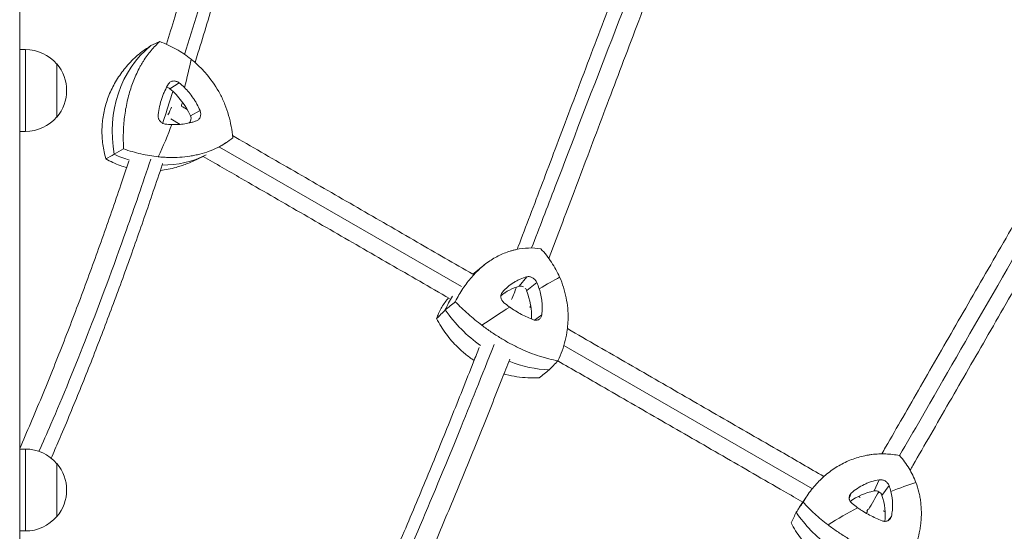
# Model space of a CAD drawing. Units: millimetres. Extents: x -4618 to 4618, y -4634 to 4394.
# Drawn here: x -736 to -255, y 226 to 476 of the extents above; entities that cross this region are included whole.
import ezdxf

# ---------------------------------------------------------------- set-up
doc = ezdxf.new("R2010")
doc.units = ezdxf.units.MM
doc.header["$LTSCALE"] = 20
doc.layers.add('2d', color=230, linetype='Continuous')

msp = doc.modelspace()

# ---------------------------------------------------------------- linework, layer by layer
at = {"layer": '2d', "lineweight": 0}
for p, q in [((-735.82, 1161.2), (-735.82, -483.25)), ((-735.82, 461.05), (-733.02, 461.05)), ((-733.02, 461.05), (-733.02, 421.05)), ((-717.69, 454.05), (-717.69, 428.05)), ((-657.99, 444.8), (-662.45, 441.93)), ((-647.74, 431.27), (-652.43, 428.73)), ((-662.07, 427.22), (-657.37, 424.51)), ((-649.43, 426.27), (-651.74, 425.51)), ((-735.82, 421.05), (-733.02, 421.05)), ((-634.89, 415.64), (-637.12, 414.16)), ((-634.88, 415.65), (-634.88, 415.65)), ((-651.46, 406.46), (-645.8, 409.07)), ((-638.19, 413.46), (-519.97, 345.37)), ((-508.91, 355.87), (-514.48, 351.43)), ((-488.02, 350.11), (-491.88, 345.52)), ((-483.23, 347.35), (-488.17, 343.39)), ((-500.04, 342.67), (-500.24, 342.42)), ((-480.82, 331.59), (-484.43, 329.01)), ((-470.02, 316.6), (-348.63, 246.68)), ((-735.82, 266.05), (-733.02, 266.05)), ((-733.02, 266.05), (-733.02, 226.05)), ((-717.69, 259.05), (-717.69, 233.05)), ((-316.05, 251.04), (-318.43, 245.62)), ((-311.15, 248.22), (-314.65, 243.44)), ((-351.61, 242.62), (-355.02, 237.51)), ((-351.6, 242.63), (-351.6, 242.63)), ((-329.64, 244.49), (-330.64, 241.94)), ((-310, 233.18), (-311.7, 231.03)), ((-735.82, 226.05), (-733.02, 226.05))]:
    msp.add_line(p, q, dxfattribs=at)
for centre, start, end in [((-733.02, 441.05), 39.9785, 90), ((-732.89, 441.05), 319.4584, 40.5416), ((-733.02, 441.05), 270, 320.0215), ((-733.02, 246.05), 39.9785, 90), ((-732.89, 246.05), 319.4584, 40.5416), ((-733.02, 246.05), 270, 320.0215)]:
    msp.add_arc(centre, 20, start, end, dxfattribs=at)
for centre, major_axis, ratio, start_param, end_param in [((-635.59, 415.37), (29.22, -52.32), 0.891576, 3.298184, 4.344035), ((-687.82, 417.06), (31.76, 67.94), 0.284592, 5.225117, 5.45496), ((-664.05, 439.73), (-1.46, 2.62), 0.891576, 5.101165, 5.717214), ((-681.72, 415.54), (-17.55, 31.43), 0.891576, 4.635449, 5.101165), ((-665.71, 429.32), (-3.99, -6.93), 0.26551, 1.694942, 2.263583), ((-654.87, 427.63), (-1.46, 2.62), 0.891576, 3.237196, 4.635449), ((-687.82, 417.06), (-31.76, -67.94), 0.284592, 1.580807, 1.81065), ((-671.74, 463.06), (29.22, -52.32), 0.891576, 5.392579, 5.533273), ((-671.74, 463.06), (29.22, -52.32), 0.891576, 5.823305, 6.23697), ((-520.29, 311.78), (61.45, 43), 0.083961, 0.612071, 0.841915), ((-477.73, 313.29), (-24.13, 26.71), 0.826649, 5.900562, 6.236597), ((-490.7, 342.84), (-2.01, 2.23), 0.826649, 5.058349, 5.900562), ((-490.7, 342.84), (-2.01, 2.23), 0.826649, 4.271882, 4.753156), ((-518.44, 336.74), (-24.13, 26.71), 0.826649, 3.851636, 4.271882), ((-477.12, 304.62), (40.17, -44.47), 0.826649, 3.363984, 3.514753), ((-485.6, 360.16), (40.17, -44.47), 0.826649, 4.563296, 4.974976), ((-520.29, 311.78), (-61.45, -43), 0.083961, 4.256382, 4.486225), ((-485.6, 360.16), (40.17, -44.47), 0.826649, 5.246775, 5.609148), ((-306.17, 214.45), (-31.2, 17.97), 0.845257, 5.526704, 5.927609), ((-317.41, 243.02), (-2.6, 1.5), 0.845257, 3.898024, 5.526704), ((-338.19, 206.94), (62.14, 41.99), 0.267191, 0.703609, 0.933452), ((-347.76, 238.41), (-31.2, 17.97), 0.845257, 3.497123, 3.898024), ((-304.56, 205.22), (51.93, -29.91), 0.845257, 3.086326, 3.140894), ((-338.19, 206.94), (-62.14, -41.99), 0.267191, 4.347919, 4.577763), ((-308.64, 258.25), (51.93, -29.91), 0.845257, 4.189438, 4.578126)]:
    msp.add_ellipse(centre, major_axis=major_axis, ratio=ratio, start_param=start_param, end_param=end_param, dxfattribs=at)
for points, knots in [([(-655.27, 458.69), (-651.04, 472.27), (-638.45, 513.8), (-622.81, 569.71), (-608.01, 625.53), (-602.29, 647.42), (-599.25, 659.11)], [0.4624087, 0.4624087, 0.4624087, 0.4624087, 0.5, 0.5724865, 0.5933333, 0.6170684, 0.6170684, 0.6170684, 0.6170684]), ([(-592.79, 660.61), (-593.82, 656.56), (-594.86, 652.5), (-597.88, 640.71), (-599.89, 632.95), (-603.74, 618.15), (-605.58, 611.12), (-609.13, 597.7), (-610.83, 591.32), (-614.12, 579.13), (-615.69, 573.32), (-618.82, 561.92), (-620.36, 556.33), (-623.43, 545.31), (-624.96, 539.88), (-627.99, 529.17), (-629.5, 523.89), (-632.5, 513.47), (-634, 508.33), (-636.97, 498.19), (-638.45, 493.18), (-641.41, 483.29), (-642.88, 478.4), (-645.81, 468.75), (-647.27, 463.97), (-649.21, 457.72), (-649.67, 456.22), (-650.14, 454.72)], [497.616437, 497.616437, 497.616437, 497.616437, 510.84353, 510.84353, 535.912506, 535.912506, 558.416916, 558.416916, 578.605986, 578.605986, 596.879913, 596.879913, 614.365312, 614.365312, 631.303764, 631.303764, 647.769504, 647.769504, 663.833952, 663.833952, 679.568322, 679.568322, 695.044784, 695.044784, 710.335321, 710.335321, 715.199893, 715.199893, 715.199893, 715.199893]), ([(-664.13, 463.62), (-662.77, 468.02), (-661.41, 472.44), (-658.62, 481.62), (-657.18, 486.38), (-654.32, 495.96), (-652.89, 500.79), (-650.02, 510.54), (-648.59, 515.46), (-645.72, 525.38), (-644.29, 530.39), (-641.41, 540.5), (-639.97, 545.61), (-637.08, 555.93), (-635.63, 561.14), (-632.73, 571.69), (-631.28, 577.02), (-628.35, 587.8), (-626.89, 593.25), (-623.94, 604.29), (-622.46, 609.87), (-619.44, 621.37), (-617.9, 627.27), (-614.69, 639.6), (-613.03, 646.02), (-610.88, 654.43), (-610.36, 656.43), (-609.85, 658.44)], [526.470524, 526.470524, 526.470524, 526.470524, 540.667463, 540.667463, 555.743278, 555.743278, 570.938133, 570.938133, 586.317004, 586.317004, 601.94023, 601.94023, 617.867551, 617.867551, 634.160436, 634.160436, 650.880962, 650.880962, 668.092002, 668.092002, 685.856995, 685.856995, 704.801651, 704.801651, 725.573753, 725.573753, 732.11332, 732.11332, 732.11332, 732.11332]), ([(-217.99, 464.83), (-220.07, 466.03), (-222.16, 467.23), (-231.1, 472.39), (-237.96, 476.34), (-251.66, 484.23), (-258.5, 488.17), (-272.15, 496.03), (-278.97, 499.95), (-292.56, 507.78), (-299.34, 511.69), (-312.86, 519.48), (-319.6, 523.36), (-333.02, 531.09), (-339.71, 534.95), (-353.04, 542.62), (-359.67, 546.44), (-371.55, 553.28), (-376.81, 556.31), (-382.04, 559.32)], [954.088368, 954.088368, 954.088368, 954.088368, 961.307166, 961.307166, 985.089793, 985.089793, 1008.87242, 1008.87242, 1032.655046, 1032.655046, 1056.437673, 1056.437673, 1080.2203, 1080.2203, 1104.002927, 1104.002927, 1127.785553, 1127.785553, 1146.796758, 1146.796758, 1146.796758, 1146.796758]), ([(-492.8, 363.53), (-492.64, 363.97), (-492.47, 364.41), (-490.38, 369.87), (-488.45, 374.93), (-484.51, 385.29), (-482.5, 390.59), (-478.41, 401.4), (-476.32, 406.91), (-472.07, 418.16), (-469.9, 423.89), (-465.49, 435.56), (-463.25, 441.49), (-458.69, 453.55), (-456.37, 459.68), (-451.66, 472.11), (-449.26, 478.41), (-444.41, 491.17), (-441.95, 497.62), (-436.96, 510.67), (-434.43, 517.26), (-429.32, 530.53), (-426.74, 537.22), (-423.1, 546.57), (-422.07, 549.23), (-421.03, 551.88)], [440.780989, 440.780989, 440.780989, 440.780989, 442.343816, 442.343816, 460.078398, 460.078398, 478.279835, 478.279835, 496.958412, 496.958412, 516.114692, 516.114692, 535.741628, 535.741628, 555.82504, 555.82504, 576.340381, 576.340381, 597.251942, 597.251942, 618.512117, 618.512117, 640.060832, 640.060832, 648.622422, 648.622422, 648.622422, 648.622422]), ([(-404.94, 549.1), (-405.72, 547.1), (-406.5, 545.1), (-409.93, 536.31), (-412.56, 529.52), (-417.78, 515.99), (-420.38, 509.24), (-425.52, 495.83), (-428.06, 489.16), (-433.1, 475.94), (-435.59, 469.39), (-440.5, 456.44), (-442.92, 450.04), (-447.7, 437.41), (-450.05, 431.18), (-454.68, 418.93), (-456.96, 412.9), (-461.43, 401.06), (-463.63, 395.25), (-467.94, 383.87), (-470.05, 378.29), (-473.9, 368.17), (-475.64, 363.61), (-477.37, 359.08)], [431.099807, 431.099807, 431.099807, 431.099807, 437.554351, 437.554351, 459.415906, 459.415906, 481.180958, 481.180958, 502.756751, 502.756751, 524.06293, 524.06293, 545.031304, 545.031304, 565.606033, 565.606033, 585.744091, 585.744091, 605.415063, 605.415063, 624.600439, 624.600439, 640.588088, 640.588088, 640.588088, 640.588088]), ([(-414.61, 548.09), (-416.76, 542.64), (-437.42, 490.1), (-461.89, 426.26), (-481.99, 373.93), (-485.75, 364.18)], [0.4037887, 0.4037887, 0.4037887, 0.4037887, 0.42, 0.56, 0.5931857, 0.5931857, 0.5931857, 0.5931857]), ([(-667.39, 464.95), (-668.86, 463.63), (-670.27, 462.18), (-672.94, 459), (-674.21, 457.27), (-675.69, 454.93), (-675.98, 454.45), (-676.55, 453.47), (-676.84, 452.98), (-677.66, 451.47), (-678.18, 450.45), (-679.67, 447.29), (-680.55, 445.09), (-681.71, 441.65), (-682.08, 440.47), (-682.74, 438.08), (-683.05, 436.85), (-683.87, 433.16), (-684.3, 430.65), (-684.92, 425.57), (-685.11, 423), (-685.22, 419.07), (-685.23, 417.76), (-685.19, 415.14), (-685.14, 413.84), (-685.07, 412.53)], [0.00044233, 0.00044233, 0.00044233, 0.00044233, 0.00820495, 0.00820495, 0.01596756, 0.01596756, 0.01790822, 0.01790822, 0.01984887, 0.01984887, 0.02373018, 0.02373018, 0.0314928, 0.0314928, 0.03537411, 0.03537411, 0.03925541, 0.03925541, 0.04701803, 0.04701803, 0.05478065, 0.05478065, 0.05866196, 0.05866196, 0.06254327, 0.06254327, 0.06254327, 0.06254327]), ([(-652.1, 456.35), (-654.38, 458.16), (-656.8, 459.79), (-660.64, 461.95), (-661.96, 462.62), (-664.64, 463.86), (-666, 464.43), (-667.39, 464.95)], [0.04458416, 0.04458416, 0.04458416, 0.04458416, 0.05334236, 0.05334236, 0.05772145, 0.05772145, 0.06210055, 0.06210055, 0.06210055, 0.06210055]), ([(-693.72, 407.7), (-694.4, 410.02), (-694.89, 412.36), (-695.53, 417.09), (-695.67, 419.47), (-695.62, 422.48), (-695.6, 423.09), (-695.53, 424.3), (-695.48, 424.9), (-695.31, 426.71), (-695.15, 427.91), (-694.53, 431.47), (-693.94, 433.8), (-692.78, 437.25), (-692.35, 438.39), (-691.4, 440.65), (-690.87, 441.77), (-689.18, 445.06), (-687.89, 447.16), (-685.01, 451.18), (-683.42, 453.1), (-680.8, 455.85), (-679.9, 456.74), (-678.02, 458.46), (-677.05, 459.29), (-676.05, 460.09)], [0.0004563, 0.0004563, 0.0004563, 0.0004563, 0.00821483, 0.00821483, 0.01597335, 0.01597335, 0.01791298, 0.01791298, 0.01985261, 0.01985261, 0.02373187, 0.02373187, 0.0314904, 0.0314904, 0.03536966, 0.03536966, 0.03924892, 0.03924892, 0.04700745, 0.04700745, 0.05476597, 0.05476597, 0.05864523, 0.05864523, 0.0625245, 0.0625245, 0.0625245, 0.0625245]), ([(-631.77, 417.96), (-632.08, 421.7), (-632.75, 425.36), (-634.28, 430.7), (-634.89, 432.46), (-635.93, 435.06), (-636.3, 435.93), (-637.09, 437.63), (-637.51, 438.47), (-639.68, 442.58), (-641.73, 445.66), (-644.7, 449.25), (-645.32, 449.95), (-646.59, 451.33), (-647.24, 452), (-649.25, 453.96), (-650.64, 455.19), (-652.1, 456.35)], [0.00000257, 0.00000257, 0.00000257, 0.00000257, 0.01114797, 0.01114797, 0.01672067, 0.01672067, 0.01950702, 0.01950702, 0.02229337, 0.02229337, 0.03343877, 0.03343877, 0.03622511, 0.03622511, 0.03901146, 0.03901146, 0.04458416, 0.04458416, 0.04458416, 0.04458416]), ([(-668.17, 429.19), (-668.01, 430.59), (-667.77, 431.96), (-667.17, 434.64), (-666.81, 435.94), (-666.17, 437.84), (-665.94, 438.47), (-665.45, 439.7), (-665.19, 440.31), (-664.36, 442.08), (-663.75, 443.21), (-663.08, 444.28)], [0.00008115, 0.00008115, 0.00008115, 0.00008115, 0.00435251, 0.00435251, 0.00862387, 0.00862387, 0.01075955, 0.01075955, 0.01289523, 0.01289523, 0.01716659, 0.01716659, 0.01716659, 0.01716659]), ([(-663.08, 444.28), (-662.96, 444.48), (-662.82, 444.66), (-662.5, 444.98), (-662.32, 445.12), (-661.93, 445.36), (-661.72, 445.46), (-661.27, 445.61), (-661.04, 445.66), (-660.57, 445.7), (-660.32, 445.7), (-659.84, 445.65), (-659.59, 445.6), (-659.11, 445.45), (-658.87, 445.35), (-658.42, 445.11), (-658.2, 444.97), (-657.99, 444.8)], [0.000206858, 0.000206858, 0.000206858, 0.000206858, 0.000992913, 0.000992913, 0.001778968, 0.001778968, 0.002565023, 0.002565023, 0.003351078, 0.003351078, 0.004137133, 0.004137133, 0.004923189, 0.004923189, 0.005709244, 0.005709244, 0.006495299, 0.006495299, 0.006495299, 0.006495299]), ([(-655.39, 442.52), (-653.76, 440.94), (-652.3, 439.2), (-650.69, 436.84), (-650.38, 436.35), (-649.78, 435.37), (-649.49, 434.88), (-648.68, 433.37), (-648.18, 432.33), (-647.74, 431.27)], [0.00372118, 0.00372118, 0.00372118, 0.00372118, 0.01053508, 0.01053508, 0.01223855, 0.01223855, 0.01394203, 0.01394203, 0.01734897, 0.01734897, 0.01734897, 0.01734897]), ([(-665.98, 425.07), (-665.19, 427.51), (-663.52, 432.64), (-661.85, 437.86), (-660.97, 440.6)], [0.43022915, 0.43022915, 0.43022915, 0.43022915, 0.4375, 0.4453905, 0.4453905, 0.4453905, 0.4453905]), ([(-314.73, 263.69), (-314.1, 264.77), (-313.47, 265.86), (-310.08, 271.75), (-307.28, 276.6), (-301.57, 286.5), (-298.66, 291.55), (-292.74, 301.84), (-289.72, 307.07), (-283.58, 317.72), (-280.46, 323.14), (-274.13, 334.12), (-270.92, 339.7), (-264.4, 351), (-261.11, 356.73), (-254.44, 368.3), (-251.07, 374.16), (-244.26, 385.97), (-240.83, 391.93), (-233.91, 403.93), (-230.43, 409.97), (-223.44, 422.11), (-219.92, 428.21), (-215.73, 435.49), (-215.06, 436.65), (-214.39, 437.81)], [455.787128, 455.787128, 455.787128, 455.787128, 460.061371, 460.061371, 478.850005, 478.850005, 498.027683, 498.027683, 517.583857, 517.583857, 537.500464, 537.500464, 557.751659, 557.751659, 578.303571, 578.303571, 599.114305, 599.114305, 620.134197, 620.134197, 641.306365, 641.306365, 662.567583, 662.567583, 666.616068, 666.616068, 666.616068, 666.616068]), ([(-665.82, 425), (-666.01, 425.08), (-666.2, 425.19), (-666.55, 425.42), (-666.72, 425.55), (-667.04, 425.84), (-667.18, 426), (-667.45, 426.34), (-667.57, 426.52), (-667.78, 426.89), (-667.87, 427.09), (-668.02, 427.5), (-668.08, 427.7), (-668.17, 428.13), (-668.19, 428.34), (-668.21, 428.77), (-668.2, 428.98), (-668.17, 429.19)], [0.001228764, 0.001228764, 0.001228764, 0.001228764, 0.001874038, 0.001874038, 0.002519312, 0.002519312, 0.003164586, 0.003164586, 0.00380986, 0.00380986, 0.004455134, 0.004455134, 0.005100408, 0.005100408, 0.005745682, 0.005745682, 0.006390956, 0.006390956, 0.006390956, 0.006390956]), ([(-647.74, 431.27), (-647.64, 431.03), (-647.56, 430.78), (-647.44, 430.27), (-647.4, 430), (-647.38, 429.49), (-647.39, 429.23), (-647.46, 428.72), (-647.51, 428.48), (-647.67, 428.02), (-647.77, 427.79), (-648.01, 427.38), (-648.15, 427.19), (-648.47, 426.85), (-648.64, 426.7), (-649.01, 426.45), (-649.21, 426.34), (-649.43, 426.27)], [0.000380871, 0.000380871, 0.000380871, 0.000380871, 0.001166554, 0.001166554, 0.001952238, 0.001952238, 0.002737921, 0.002737921, 0.003523604, 0.003523604, 0.004309287, 0.004309287, 0.00509497, 0.00509497, 0.005880653, 0.005880653, 0.006666337, 0.006666337, 0.006666337, 0.006666337]), ([(-209.86, 429.65), (-214.35, 421.86), (-243.94, 370.51), (-276.95, 313.22), (-302.55, 268.82), (-305.98, 262.86)], [0.3949743, 0.3949743, 0.3949743, 0.3949743, 0.42, 0.56, 0.5821255, 0.5821255, 0.5821255, 0.5821255]), ([(-200.53, 429.83), (-200.63, 429.65), (-200.73, 429.48), (-204.35, 423.2), (-207.85, 417.11), (-214.86, 404.94), (-218.37, 398.86), (-225.35, 386.75), (-228.82, 380.71), (-235.74, 368.71), (-239.18, 362.74), (-246, 350.9), (-249.38, 345.03), (-256.07, 333.42), (-259.38, 327.67), (-265.92, 316.33), (-269.14, 310.73), (-275.5, 299.7), (-278.63, 294.27), (-284.79, 283.59), (-287.81, 278.34), (-293.74, 268.05), (-296.65, 263.01), (-299.97, 257.24), (-300.42, 256.47), (-300.87, 255.69)], [423.898655, 423.898655, 423.898655, 423.898655, 424.504546, 424.504546, 445.720504, 445.720504, 466.999472, 466.999472, 488.269319, 488.269319, 509.460127, 509.460127, 530.505785, 530.505785, 551.345564, 551.345564, 571.925433, 571.925433, 592.199069, 592.199069, 612.128528, 612.128528, 631.684587, 631.684587, 634.732283, 634.732283, 634.732283, 634.732283]), ([(-649.43, 426.27), (-651.26, 425.57), (-653.19, 425.08), (-656.21, 424.61), (-657.24, 424.51), (-658.82, 424.42), (-659.35, 424.4), (-660.42, 424.4), (-660.95, 424.4), (-661.49, 424.42)], [0.00032568, 0.00032568, 0.00032568, 0.00032568, 0.0071473, 0.0071473, 0.01055811, 0.01055811, 0.01226352, 0.01226352, 0.01396892, 0.01396892, 0.01396892, 0.01396892]), ([(-631.87, 419.05), (-630.8, 418.43), (-629.73, 417.82), (-619.08, 411.68), (-609.47, 406.15), (-590.19, 395.04), (-580.52, 389.47), (-561.12, 378.3), (-551.39, 372.69), (-532.6, 361.87), (-523.55, 356.65), (-514.47, 351.43)], [36.123441, 36.123441, 36.123441, 36.123441, 40.001562, 40.001562, 74.611242, 74.611242, 109.220539, 109.220539, 143.829836, 143.829836, 175.899374, 175.899374, 175.899374, 175.899374]), ([(-668.16, 408.71), (-667.26, 408.61), (-666.37, 408.53), (-664.59, 408.42), (-663.71, 408.38), (-661.08, 408.32), (-659.36, 408.36), (-655.96, 408.57), (-654.29, 408.75), (-651.82, 409.13), (-651.01, 409.28), (-649.39, 409.61), (-648.6, 409.8), (-644.7, 410.8), (-641.8, 411.88), (-638.44, 413.55), (-637.78, 413.9), (-636.49, 414.63), (-635.86, 415.01), (-634.02, 416.2), (-632.86, 417.06), (-631.77, 417.96)], [0.01779648, 0.01779648, 0.01779648, 0.01779648, 0.02057924, 0.02057924, 0.023362, 0.023362, 0.02892751, 0.02892751, 0.03449302, 0.03449302, 0.03727578, 0.03727578, 0.04005854, 0.04005854, 0.05118957, 0.05118957, 0.05397232, 0.05397232, 0.05675508, 0.05675508, 0.06232059, 0.06232059, 0.06232059, 0.06232059]), ([(-685.07, 412.53), (-682.26, 411.56), (-679.46, 410.76), (-673.82, 409.48), (-671, 409), (-668.16, 408.71)], [0.0002224, 0.0002224, 0.0002224, 0.0002224, 0.00900944, 0.00900944, 0.01779648, 0.01779648, 0.01779648, 0.01779648]), ([(-525.82, 339.51), (-530.69, 342.32), (-535.56, 345.13), (-550.2, 353.55), (-559.94, 359.17), (-579.37, 370.36), (-589.06, 375.94), (-608.38, 387.07), (-618.01, 392.61), (-633.83, 401.73), (-640.04, 405.3), (-646.24, 408.87)], [230.424572, 230.424572, 230.424572, 230.424572, 247.657728, 247.657728, 282.267025, 282.267025, 316.876322, 316.876322, 351.485619, 351.485619, 373.930298, 373.930298, 373.930298, 373.930298]), ([(-735.82, 266.32), (-734.04, 270.38), (-732.23, 274.55), (-728.65, 282.98), (-726.86, 287.23), (-723.34, 295.74), (-721.6, 299.99), (-718.17, 308.52), (-716.48, 312.78), (-713.14, 321.32), (-711.48, 325.6), (-708.21, 334.17), (-706.59, 338.46), (-703.38, 347.07), (-701.79, 351.39), (-698.64, 360.04), (-697.08, 364.38), (-693.99, 373.08), (-692.45, 377.45), (-689.4, 386.21), (-687.89, 390.6), (-685.07, 398.87), (-683.77, 402.72), (-682.46, 406.62)], [257.650041, 257.650041, 257.650041, 257.650041, 280.627543, 280.627543, 302.816879, 302.816879, 323.87244, 323.87244, 343.926072, 343.926072, 363.092383, 363.092383, 381.474611, 381.474611, 399.16796, 399.16796, 416.259916, 416.259916, 432.832866, 432.832866, 448.965959, 448.965959, 462.708786, 462.708786, 462.708786, 462.708786]), ([(-726.42, 264.93), (-724.49, 269.23), (-716.8, 286.66), (-702.85, 320.65), (-686.38, 364.83), (-675.8, 395.53), (-671.76, 407.58)], [0.2287942, 0.2287942, 0.2287942, 0.2287942, 0.25, 0.3125, 0.375, 0.4124663, 0.4124663, 0.4124663, 0.4124663]), ([(-666.01, 405.36), (-666.07, 405.19), (-666.13, 405.02), (-667.65, 400.46), (-669.1, 396.13), (-672.03, 387.53), (-673.49, 383.27), (-676.43, 374.79), (-677.9, 370.59), (-680.86, 362.23), (-682.34, 358.08), (-685.33, 349.83), (-686.83, 345.73), (-689.84, 337.57), (-691.36, 333.51), (-694.41, 325.43), (-695.95, 321.42), (-699.05, 313.41), (-700.6, 309.43), (-703.75, 301.49), (-705.34, 297.54), (-708.54, 289.66), (-710.16, 285.73), (-713.43, 277.89), (-715.08, 273.99), (-717.96, 267.26), (-719.2, 264.4), (-720.43, 261.59)], [770.347933, 770.347933, 770.347933, 770.347933, 770.94464, 770.94464, 786.28421, 786.28421, 801.8305, 801.8305, 817.648334, 817.648334, 833.802859, 833.802859, 850.35923, 850.35923, 867.384588, 867.384588, 884.948862, 884.948862, 903.124462, 903.124462, 921.988226, 921.988226, 941.619088, 941.619088, 962.102099, 962.102099, 977.762788, 977.762788, 977.762788, 977.762788]), ([(-683.55, 403.39), (-684.64, 403.69), (-685.72, 404.04), (-687.99, 404.87), (-689.18, 405.36), (-691.49, 406.45), (-692.62, 407.05), (-693.72, 407.7)], [0.04943016, 0.04943016, 0.04943016, 0.04943016, 0.05331442, 0.05331442, 0.05769109, 0.05769109, 0.06206776, 0.06206776, 0.06206776, 0.06206776]), ([(-651.46, 406.46), (-652.43, 406.01), (-653.42, 405.59), (-655.23, 404.88), (-656.06, 404.58), (-657.73, 404.03), (-658.56, 403.78), (-661.96, 402.84), (-664.53, 402.34), (-667.11, 402.07)], [0.0133361, 0.0133361, 0.0133361, 0.0133361, 0.01671201, 0.01671201, 0.01949691, 0.01949691, 0.02228182, 0.02228182, 0.03085997, 0.03085997, 0.03085997, 0.03085997]), ([(-481.27, 363.82), (-483.26, 364.11), (-485.26, 364.23), (-489.26, 364.1), (-491.26, 363.86), (-493.77, 363.32), (-494.27, 363.21), (-495.27, 362.94), (-495.77, 362.8), (-497.25, 362.34), (-498.23, 361.99), (-501.13, 360.81), (-503.02, 359.86), (-505.76, 358.16), (-506.67, 357.55), (-508.45, 356.24), (-509.33, 355.55), (-511.88, 353.35), (-513.49, 351.74), (-516.54, 348.25), (-517.97, 346.37), (-519.99, 343.35), (-520.63, 342.31), (-521.87, 340.18), (-522.46, 339.09), (-523.03, 337.98)], [0.00044233, 0.00044233, 0.00044233, 0.00044233, 0.00820495, 0.00820495, 0.01596756, 0.01596756, 0.01790822, 0.01790822, 0.01984887, 0.01984887, 0.02373018, 0.02373018, 0.0314928, 0.0314928, 0.03537411, 0.03537411, 0.03925541, 0.03925541, 0.04701803, 0.04701803, 0.05478065, 0.05478065, 0.05866196, 0.05866196, 0.06254327, 0.06254327, 0.06254327, 0.06254327]), ([(-472.07, 349.93), (-473.19, 352.45), (-474.52, 354.87), (-476.83, 358.36), (-477.65, 359.5), (-479.39, 361.71), (-480.31, 362.78), (-481.27, 363.82)], [0.04458416, 0.04458416, 0.04458416, 0.04458416, 0.05334236, 0.05334236, 0.05772145, 0.05772145, 0.06210055, 0.06210055, 0.06210055, 0.06210055]), ([(-500.04, 342.67), (-499.2, 343.6), (-498.32, 344.46), (-496.46, 346.02), (-495.5, 346.72), (-493.98, 347.66), (-493.47, 347.96), (-492.42, 348.5), (-491.88, 348.76), (-490.26, 349.45), (-489.15, 349.82), (-488.02, 350.11)], [0.00008115, 0.00008115, 0.00008115, 0.00008115, 0.00435251, 0.00435251, 0.00862387, 0.00862387, 0.01075955, 0.01075955, 0.01289523, 0.01289523, 0.01716659, 0.01716659, 0.01716659, 0.01716659]), ([(-488.02, 350.11), (-487.81, 350.16), (-487.6, 350.19), (-487.15, 350.2), (-486.91, 350.18), (-486.45, 350.1), (-486.21, 350.03), (-485.74, 349.86), (-485.51, 349.75), (-485.07, 349.49), (-484.85, 349.34), (-484.44, 349.01), (-484.25, 348.83), (-483.9, 348.44), (-483.74, 348.23), (-483.45, 347.8), (-483.33, 347.58), (-483.23, 347.35)], [0.000206858, 0.000206858, 0.000206858, 0.000206858, 0.000992913, 0.000992913, 0.001778968, 0.001778968, 0.002565023, 0.002565023, 0.003351078, 0.003351078, 0.004137133, 0.004137133, 0.004923189, 0.004923189, 0.005709244, 0.005709244, 0.006495299, 0.006495299, 0.006495299, 0.006495299]), ([(-472.91, 309.11), (-471.36, 312.36), (-470.17, 315.68), (-468.93, 320.79), (-468.6, 322.52), (-468.26, 325.14), (-468.16, 326.02), (-468.03, 327.77), (-467.98, 328.65), (-467.89, 333.02), (-468.19, 336.48), (-469.05, 340.77), (-469.25, 341.62), (-469.69, 343.33), (-469.93, 344.18), (-470.74, 346.69), (-471.36, 348.33), (-472.07, 349.93)], [0.00000257, 0.00000257, 0.00000257, 0.00000257, 0.01114797, 0.01114797, 0.01672067, 0.01672067, 0.01950702, 0.01950702, 0.02229337, 0.02229337, 0.03343877, 0.03343877, 0.03622511, 0.03622511, 0.03901146, 0.03901146, 0.04458416, 0.04458416, 0.04458416, 0.04458416]), ([(-500.03, 338.25), (-500.15, 338.42), (-500.27, 338.6), (-500.47, 338.97), (-500.55, 339.17), (-500.69, 339.56), (-500.74, 339.76), (-500.81, 340.16), (-500.83, 340.36), (-500.83, 340.76), (-500.81, 340.95), (-500.74, 341.33), (-500.69, 341.52), (-500.56, 341.88), (-500.48, 342.05), (-500.28, 342.37), (-500.17, 342.52), (-500.04, 342.67)], [0.001228764, 0.001228764, 0.001228764, 0.001228764, 0.001874038, 0.001874038, 0.002519312, 0.002519312, 0.003164586, 0.003164586, 0.00380986, 0.00380986, 0.004455134, 0.004455134, 0.005100408, 0.005100408, 0.005745682, 0.005745682, 0.006390956, 0.006390956, 0.006390956, 0.006390956]), ([(-482.06, 344.26), (-481.4, 342.21), (-480.96, 340.13), (-480.7, 337.46), (-480.66, 336.92), (-480.62, 335.85), (-480.61, 335.32), (-480.62, 333.72), (-480.69, 332.65), (-480.82, 331.59)], [0.00372118, 0.00372118, 0.00372118, 0.00372118, 0.01053508, 0.01053508, 0.01223855, 0.01223855, 0.01394203, 0.01394203, 0.01734897, 0.01734897, 0.01734897, 0.01734897]), ([(-532.17, 329.71), (-531.59, 331.44), (-530.84, 333.12), (-529.02, 336.36), (-527.94, 337.92), (-526.58, 339.56), (-526.47, 339.69), (-526.36, 339.82)], [0.0004563, 0.0004563, 0.0004563, 0.0004563, 0.00821483, 0.00821483, 0.01597335, 0.01597335, 0.01666232, 0.01666232, 0.01666232, 0.01666232]), ([(-523.03, 337.98), (-521.05, 335.93), (-518.98, 333.95), (-514.65, 330.1), (-512.39, 328.24), (-510.03, 326.45)], [0.0002224, 0.0002224, 0.0002224, 0.0002224, 0.00900944, 0.00900944, 0.01779648, 0.01779648, 0.01779648, 0.01779648]), ([(-484.81, 329.13), (-486.8, 329.86), (-488.76, 330.75), (-491.69, 332.3), (-492.65, 332.86), (-494.1, 333.75), (-494.58, 334.06), (-495.53, 334.69), (-496, 335.01), (-496.47, 335.34)], [0.00032568, 0.00032568, 0.00032568, 0.00032568, 0.0071473, 0.0071473, 0.01055811, 0.01055811, 0.01226352, 0.01226352, 0.01396892, 0.01396892, 0.01396892, 0.01396892]), ([(-521.87, 315.75), (-523.92, 317.76), (-525.81, 319.94), (-528.4, 323.44), (-529.23, 324.66), (-530.77, 327.14), (-531.5, 328.41), (-532.17, 329.71)], [0.04456107, 0.04456107, 0.04456107, 0.04456107, 0.05331442, 0.05331442, 0.05769109, 0.05769109, 0.06206776, 0.06206776, 0.06206776, 0.06206776]), ([(-480.82, 331.59), (-480.85, 331.35), (-480.9, 331.12), (-481.05, 330.67), (-481.15, 330.46), (-481.38, 330.07), (-481.52, 329.89), (-481.83, 329.57), (-482, 329.44), (-482.37, 329.21), (-482.57, 329.12), (-482.99, 328.98), (-483.21, 328.94), (-483.66, 328.9), (-483.89, 328.91), (-484.35, 328.98), (-484.58, 329.04), (-484.81, 329.13)], [0.000380871, 0.000380871, 0.000380871, 0.000380871, 0.001166554, 0.001166554, 0.001952238, 0.001952238, 0.002737921, 0.002737921, 0.003523604, 0.003523604, 0.004309287, 0.004309287, 0.00509497, 0.00509497, 0.005880653, 0.005880653, 0.006666337, 0.006666337, 0.006666337, 0.006666337]), ([(-510.03, 326.45), (-509.28, 325.88), (-508.52, 325.32), (-507.01, 324.23), (-506.24, 323.69), (-503.95, 322.13), (-502.4, 321.13), (-499.27, 319.23), (-497.7, 318.33), (-495.31, 317.05), (-494.51, 316.64), (-492.9, 315.84), (-492.1, 315.45), (-488.11, 313.6), (-484.98, 312.37), (-481.13, 311.13), (-480.36, 310.89), (-478.83, 310.45), (-478.07, 310.25), (-475.82, 309.68), (-474.35, 309.36), (-472.91, 309.11)], [0.01779648, 0.01779648, 0.01779648, 0.01779648, 0.02057924, 0.02057924, 0.023362, 0.023362, 0.02892751, 0.02892751, 0.03449302, 0.03449302, 0.03727578, 0.03727578, 0.04005854, 0.04005854, 0.05118957, 0.05118957, 0.05397232, 0.05397232, 0.05675508, 0.05675508, 0.06232059, 0.06232059, 0.06232059, 0.06232059]), ([(-468.3, 324.83), (-463.29, 321.95), (-458.27, 319.06), (-443.37, 310.48), (-433.47, 304.77), (-413.65, 293.35), (-403.72, 287.64), (-383.84, 276.18), (-373.89, 270.45), (-356.94, 260.69), (-349.94, 256.66), (-342.95, 252.63)], [230.077544, 230.077544, 230.077544, 230.077544, 247.657728, 247.657728, 282.267025, 282.267025, 316.876322, 316.876322, 351.485619, 351.485619, 375.757433, 375.757433, 375.757433, 375.757433]), ([(-592.44, 124.96), (-587.63, 135.53), (-582.76, 146.28), (-574.61, 164.49), (-571.41, 171.7), (-565.73, 184.57), (-563.29, 190.14), (-558.65, 200.82), (-556.45, 205.91), (-552.17, 215.89), (-550.1, 220.75), (-546.03, 230.34), (-544.05, 235.07), (-540.13, 244.44), (-538.2, 249.07), (-534.39, 258.3), (-532.5, 262.89), (-528.77, 272.04), (-526.91, 276.6), (-523.23, 285.73), (-521.4, 290.28), (-517.76, 299.41), (-515.94, 303.98), (-513.19, 310.95), (-512.26, 313.29), (-511.34, 315.66)], [51.767004, 51.767004, 51.767004, 51.767004, 120.908431, 120.908431, 164.496694, 164.496694, 196.351171, 196.351171, 224.095145, 224.095145, 249.336125, 249.336125, 272.72676, 272.72676, 294.664868, 294.664868, 315.430629, 315.430629, 335.237359, 335.237359, 354.255525, 354.255525, 372.629371, 372.629371, 381.802302, 381.802302, 381.802302, 381.802302]), ([(-504.13, 317), (-510.06, 301.98), (-530.29, 251.52), (-557.7, 187.37), (-578.15, 142.15), (-586.92, 122.92)], [0.6495922, 0.6495922, 0.6495922, 0.6495922, 0.7066667, 0.8533333, 0.9652067, 0.9652067, 0.9652067, 0.9652067]), ([(-513.85, 309.28), (-514.42, 309.66), (-514.98, 310.04), (-516.29, 310.98), (-517.03, 311.54), (-519.19, 313.25), (-520.56, 314.47), (-521.87, 315.75)], [0.034127, 0.034127, 0.034127, 0.034127, 0.03620635, 0.03620635, 0.03899126, 0.03899126, 0.04456107, 0.04456107, 0.04456107, 0.04456107]), ([(-496.41, 309.87), (-497.69, 306.61), (-498.97, 303.38), (-501.98, 295.77), (-503.71, 291.42), (-507.17, 282.77), (-508.9, 278.47), (-512.36, 269.91), (-514.09, 265.66), (-517.56, 257.16), (-519.3, 252.93), (-522.79, 244.47), (-524.54, 240.25), (-528.07, 231.8), (-529.84, 227.57), (-533.43, 219.08), (-535.23, 214.83), (-538.89, 206.26), (-540.74, 201.95), (-544.5, 193.25), (-546.4, 188.85), (-550.3, 179.93), (-552.29, 175.4), (-556.37, 166.15), (-558.47, 161.42), (-562.82, 151.66), (-565.07, 146.63), (-569.83, 136.07), (-572.32, 130.56), (-575.95, 122.56), (-577.1, 120.03), (-578.25, 117.51)], [701.106738, 701.106738, 701.106738, 701.106738, 713.767029, 713.767029, 731.340109, 731.340109, 749.320961, 749.320961, 767.804598, 767.804598, 786.895214, 786.895214, 806.709335, 806.709335, 827.377738, 827.377738, 849.055201, 849.055201, 871.930177, 871.930177, 896.24198, 896.24198, 922.310584, 922.310584, 950.592416, 950.592416, 981.781435, 981.781435, 1017.101571, 1017.101571, 1033.565398, 1033.565398, 1033.565398, 1033.565398]), ([(-353.27, 240.13), (-356.35, 241.9), (-359.44, 243.68), (-372.48, 251.19), (-382.45, 256.93), (-402.34, 268.39), (-412.28, 274.11), (-432.12, 285.55), (-442.03, 291.25), (-458.94, 300.99), (-465.95, 305.03), (-472.95, 309.06)], [29.303992, 29.303992, 29.303992, 29.303992, 40.001562, 40.001562, 74.611242, 74.611242, 109.220539, 109.220539, 143.829836, 143.829836, 168.382825, 168.382825, 168.382825, 168.382825]), ([(-482.07, 300.85), (-485.74, 300.65), (-489.37, 300.81), (-494.74, 301.61), (-496.52, 301.96), (-498.61, 302.5), (-498.93, 302.58), (-499.25, 302.67)], [0.00000257, 0.00000257, 0.00000257, 0.00000257, 0.0111422, 0.0111422, 0.01671201, 0.01671201, 0.01772021, 0.01772021, 0.01772021, 0.01772021]), ([(-305.98, 262.86), (-308.23, 263.31), (-310.5, 263.57), (-315.02, 263.74), (-317.28, 263.65), (-320.11, 263.3), (-320.67, 263.22), (-321.8, 263.03), (-322.37, 262.93), (-324.05, 262.58), (-325.16, 262.3), (-328.43, 261.34), (-330.56, 260.52), (-333.67, 259.03), (-334.69, 258.48), (-336.7, 257.31), (-337.7, 256.68), (-340.59, 254.67), (-342.41, 253.18), (-345.85, 249.92), (-347.47, 248.15), (-349.75, 245.27), (-350.48, 244.28), (-351.87, 242.24), (-352.54, 241.2), (-353.18, 240.12)], [0.00044233, 0.00044233, 0.00044233, 0.00044233, 0.00820495, 0.00820495, 0.01596756, 0.01596756, 0.01790822, 0.01790822, 0.01984887, 0.01984887, 0.02373018, 0.02373018, 0.0314928, 0.0314928, 0.03537411, 0.03537411, 0.03925541, 0.03925541, 0.04701803, 0.04701803, 0.05478065, 0.05478065, 0.05866196, 0.05866196, 0.06254327, 0.06254327, 0.06254327, 0.06254327]), ([(-298.06, 249.7), (-298.96, 252.1), (-300.07, 254.4), (-302.06, 257.71), (-302.78, 258.79), (-304.31, 260.88), (-305.12, 261.89), (-305.98, 262.86)], [0.04458416, 0.04458416, 0.04458416, 0.04458416, 0.05334236, 0.05334236, 0.05772145, 0.05772145, 0.06210055, 0.06210055, 0.06210055, 0.06210055]), ([(-329.64, 244.49), (-328.67, 245.36), (-327.67, 246.15), (-325.56, 247.56), (-324.46, 248.19), (-322.75, 249.02), (-322.17, 249.28), (-320.99, 249.75), (-320.38, 249.96), (-318.56, 250.54), (-317.31, 250.83), (-316.05, 251.04)], [0.00008115, 0.00008115, 0.00008115, 0.00008115, 0.00435251, 0.00435251, 0.00862387, 0.00862387, 0.01075955, 0.01075955, 0.01289523, 0.01289523, 0.01716659, 0.01716659, 0.01716659, 0.01716659]), ([(-316.05, 251.04), (-315.81, 251.08), (-315.57, 251.09), (-315.08, 251.08), (-314.83, 251.05), (-314.33, 250.95), (-314.09, 250.88), (-313.59, 250.69), (-313.36, 250.58), (-312.9, 250.32), (-312.68, 250.17), (-312.28, 249.84), (-312.09, 249.66), (-311.75, 249.28), (-311.6, 249.07), (-311.34, 248.66), (-311.24, 248.44), (-311.15, 248.22)], [0.000206858, 0.000206858, 0.000206858, 0.000206858, 0.000992913, 0.000992913, 0.001778968, 0.001778968, 0.002565023, 0.002565023, 0.003351078, 0.003351078, 0.004137133, 0.004137133, 0.004923189, 0.004923189, 0.005709244, 0.005709244, 0.006495299, 0.006495299, 0.006495299, 0.006495299]), ([(-301.96, 210.62), (-300.22, 213.76), (-298.8, 216.96), (-297.2, 221.86), (-296.75, 223.52), (-296.21, 226.03), (-296.06, 226.87), (-295.79, 228.55), (-295.68, 229.39), (-295.25, 233.58), (-295.29, 236.88), (-295.8, 240.97), (-295.93, 241.79), (-296.23, 243.42), (-296.41, 244.23), (-297, 246.62), (-297.49, 248.18), (-298.06, 249.7)], [0.00000257, 0.00000257, 0.00000257, 0.00000257, 0.01114797, 0.01114797, 0.01672067, 0.01672067, 0.01950702, 0.01950702, 0.02229337, 0.02229337, 0.03343877, 0.03343877, 0.03622511, 0.03622511, 0.03901146, 0.03901146, 0.04458416, 0.04458416, 0.04458416, 0.04458416]), ([(-330, 240.29), (-330.12, 240.46), (-330.23, 240.64), (-330.4, 240.99), (-330.47, 241.18), (-330.58, 241.56), (-330.62, 241.75), (-330.66, 242.13), (-330.66, 242.32), (-330.62, 242.7), (-330.59, 242.88), (-330.49, 243.25), (-330.42, 243.42), (-330.25, 243.76), (-330.15, 243.92), (-329.91, 244.22), (-329.78, 244.36), (-329.64, 244.49)], [0.001228764, 0.001228764, 0.001228764, 0.001228764, 0.001874038, 0.001874038, 0.002519312, 0.002519312, 0.003164586, 0.003164586, 0.00380986, 0.00380986, 0.004455134, 0.004455134, 0.005100408, 0.005100408, 0.005745682, 0.005745682, 0.006390956, 0.006390956, 0.006390956, 0.006390956]), ([(-310.22, 245.27), (-309.73, 243.32), (-309.46, 241.32), (-309.41, 238.78), (-309.41, 238.26), (-309.45, 237.24), (-309.48, 236.73), (-309.63, 235.21), (-309.79, 234.19), (-310, 233.18)], [0.00372118, 0.00372118, 0.00372118, 0.00372118, 0.01053508, 0.01053508, 0.01223855, 0.01223855, 0.01394203, 0.01394203, 0.01734897, 0.01734897, 0.01734897, 0.01734897]), ([(-353.18, 240.12), (-351.4, 238.19), (-349.5, 236.3), (-345.43, 232.6), (-343.26, 230.79), (-340.96, 229.03)], [0.0002224, 0.0002224, 0.0002224, 0.0002224, 0.00900944, 0.00900944, 0.01779648, 0.01779648, 0.01779648, 0.01779648]), ([(-314.51, 231.01), (-316.62, 231.81), (-318.67, 232.75), (-321.68, 234.35), (-322.67, 234.92), (-324.14, 235.83), (-324.62, 236.14), (-325.58, 236.77), (-326.05, 237.1), (-326.52, 237.43)], [0.00032568, 0.00032568, 0.00032568, 0.00032568, 0.0071473, 0.0071473, 0.01055811, 0.01055811, 0.01226352, 0.01226352, 0.01396892, 0.01396892, 0.01396892, 0.01396892]), ([(-310, 233.18), (-310.05, 232.95), (-310.12, 232.73), (-310.31, 232.3), (-310.43, 232.1), (-310.71, 231.74), (-310.87, 231.58), (-311.23, 231.29), (-311.43, 231.17), (-311.85, 230.96), (-312.07, 230.88), (-312.54, 230.78), (-312.78, 230.75), (-313.27, 230.74), (-313.52, 230.76), (-314.02, 230.85), (-314.26, 230.91), (-314.51, 231.01)], [0.000380871, 0.000380871, 0.000380871, 0.000380871, 0.001166554, 0.001166554, 0.001952238, 0.001952238, 0.002737921, 0.002737921, 0.003523604, 0.003523604, 0.004309287, 0.004309287, 0.00509497, 0.00509497, 0.005880653, 0.005880653, 0.006666337, 0.006666337, 0.006666337, 0.006666337]), ([(-348.52, 215.9), (-350.61, 217.94), (-352.54, 220.13), (-355.18, 223.67), (-356.01, 224.89), (-357.59, 227.39), (-358.32, 228.67), (-359.01, 229.97)], [0.04456107, 0.04456107, 0.04456107, 0.04456107, 0.05331442, 0.05331442, 0.05769109, 0.05769109, 0.06206776, 0.06206776, 0.06206776, 0.06206776]), ([(-340.96, 229.03), (-340.23, 228.48), (-339.49, 227.93), (-338, 226.85), (-337.24, 226.32), (-334.95, 224.76), (-333.4, 223.76), (-330.23, 221.84), (-328.62, 220.91), (-326.15, 219.59), (-325.32, 219.16), (-323.65, 218.32), (-322.81, 217.91), (-318.63, 215.95), (-315.27, 214.6), (-311.08, 213.16), (-310.25, 212.88), (-308.57, 212.36), (-307.73, 212.11), (-305.23, 211.4), (-303.59, 210.98), (-301.96, 210.62)], [0.01779648, 0.01779648, 0.01779648, 0.01779648, 0.02057924, 0.02057924, 0.023362, 0.023362, 0.02892751, 0.02892751, 0.03449302, 0.03449302, 0.03727578, 0.03727578, 0.04005854, 0.04005854, 0.05118957, 0.05118957, 0.05397232, 0.05397232, 0.05675508, 0.05675508, 0.06232059, 0.06232059, 0.06232059, 0.06232059])]:
    msp.add_open_spline(points, degree=3, knots=knots, dxfattribs=at)
for points in [[(-676.05, 460.09), (-674.61, 461.06), (-673.17, 462.02), (-671.73, 462.99)], [(-667.39, 464.95), (-668.84, 464.29), (-670.28, 463.64), (-671.73, 462.99)], [(-657.99, 444.8), (-657.08, 444.08), (-656.21, 443.32), (-655.39, 442.52)], [(-656.87, 433.45), (-655.94, 432.91), (-655, 432.37), (-654.07, 431.84)], [(-656.28, 435.22), (-656.47, 434.63), (-656.66, 434.03), (-656.85, 433.44)], [(-664.77, 424.7), (-665.13, 424.75), (-665.48, 424.85), (-665.82, 425)], [(-661.49, 424.42), (-662.57, 424.47), (-663.67, 424.56), (-664.77, 424.7)], [(-693.72, 407.7), (-692.36, 408.43), (-691, 409.17), (-689.63, 409.9)], [(-685.07, 412.53), (-686.59, 411.65), (-688.11, 410.78), (-689.63, 409.9)], [(-483.23, 347.35), (-482.78, 346.33), (-482.39, 345.3), (-482.06, 344.26)], [(-498.77, 342.38), (-498.7, 342.34), (-498.63, 342.3), (-498.55, 342.26)], [(-493.12, 345.13), (-493.92, 343.07), (-494.72, 341.02), (-495.51, 338.99)], [(-523.03, 337.98), (-524.66, 336.63), (-526.29, 335.27), (-527.93, 333.92)], [(-499.25, 337.44), (-499.54, 337.68), (-499.8, 337.95), (-500.03, 338.25)], [(-496.47, 335.34), (-497.41, 336.01), (-498.34, 336.71), (-499.25, 337.44)], [(-532.17, 329.71), (-530.76, 331.11), (-529.34, 332.52), (-527.93, 333.92)], [(-486.8, 335.49), (-486.55, 335.34), (-486.29, 335.2), (-486.04, 335.05)], [(-486.19, 336.09), (-486.29, 335.83), (-486.39, 335.57), (-486.49, 335.31)], [(-472.91, 309.11), (-474.33, 307.63), (-475.74, 306.16), (-477.16, 304.68)], [(-482.07, 300.85), (-480.43, 302.13), (-478.8, 303.4), (-477.16, 304.68)], [(-311.15, 248.22), (-310.78, 247.25), (-310.47, 246.27), (-310.22, 245.27)], [(-326.11, 242.94), (-325.84, 242.78), (-325.56, 242.62), (-325.28, 242.46)], [(-316.15, 245.22), (-317.83, 242.31), (-319.49, 239.43), (-321.14, 236.58)], [(-353.18, 240.12), (-354.28, 238.47), (-355.38, 236.81), (-356.48, 235.16)], [(-329.26, 239.5), (-329.54, 239.74), (-329.79, 240), (-330, 240.29)], [(-326.52, 237.43), (-327.46, 238.09), (-328.37, 238.78), (-329.26, 239.5)], [(-322.02, 235.77), (-321.83, 236.1), (-321.65, 236.42), (-321.47, 236.71)], [(-313.97, 235.94), (-313.68, 235.78), (-313.4, 235.61), (-313.11, 235.45)], [(-359.01, 229.97), (-358.17, 231.7), (-357.32, 233.43), (-356.48, 235.16)], [(-321.74, 235.54), (-321.9, 235.25), (-322.07, 234.97), (-322.23, 234.68)]]:
    msp.add_open_spline(points, degree=3, dxfattribs=at)

doc.saveas('drawing.dxf')
